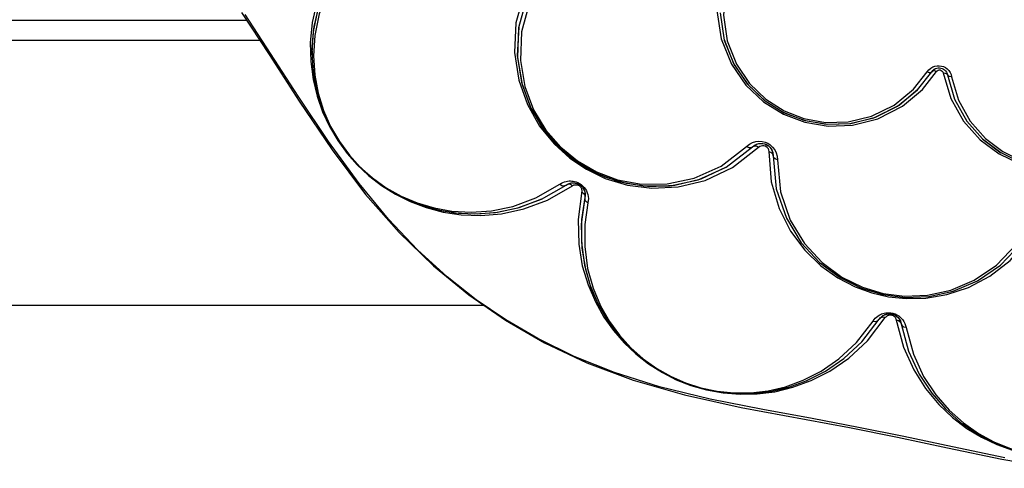
# Model space of a CAD drawing. Units: millimetres. Extents: x 107807 to 123949, y 5138 to 15889.
# Drawn here: x 113468 to 113766, y 10078 to 10214 of the extents above; entities that cross this region are included whole.
import ezdxf

# ---------------------------------------------------------------- set-up
doc = ezdxf.new("R2010")
doc.units = ezdxf.units.MM
doc.layers.add('DEFAULT', color=7, linetype='Continuous')
doc.layers.add('DiKom', color=7, linetype='Continuous')

# ---------------------------------------------------------------- blocks, each defined once
blk = doc.blocks.new('A$C4AC37EE4')
at = {"color": 0}
for p, q in [((512.6, 287.09), (515.47, 292.97)), ((508.47, 281.61), (512.6, 287.09)), ((508.59, 281.75), (512.64, 287.17)), ((503.05, 276.84), (508.47, 281.61)), ((508.53, 281.68), (508.59, 281.75)), ((496.48, 273.18), (503.11, 276.9)), ((488.27, 270.68), (488.68, 270.88)), ((488.45, 270.77), (489.1, 270.99)), ((488.68, 270.88), (489.1, 270.99)), ((489.02, 272.09), (489.68, 272.27)), ((489.1, 270.99), (496.48, 273.18)), ((496.52, 273.21), (496.57, 273.22)), ((493.5, 263.45), (488.11, 267.67)), ((488.16, 266.28), (487.75, 266.62)), ((493.62, 261.95), (488.16, 266.28)), ((498.24, 256.42), (493.36, 262.2)), ((498.57, 255.92), (493.62, 261.95)), ((563.72, 256.88), (564.28, 257.03)), ((564.81, 258.39), (565.46, 258.55)), ((561.33, 252.94), (561.3, 253.24)), ((561.43, 254.44), (561.55, 254.81)), ((562.67, 250.61), (562.41, 250.84)), ((569.42, 246.85), (562.44, 252.24)), ((562.96, 250.4), (562.67, 250.61)), ((569.73, 245.17), (562.96, 250.4)), ((574.84, 239.67), (569.67, 245.22)), ((578.65, 234.13), (574.77, 239.76)), ((581.46, 228.59), (578.63, 234.17)), ((512.57, 218.25), (513.53, 218.36)), ((513.66, 219.6), (514.77, 219.69)), ((509.27, 213.11), (509.16, 214.09)), ((510.85, 212.18), (510.4, 212.74)), ((517, 204.18), (510.85, 212.18)), ((517.12, 206.05), (510.96, 213.98)), ((525.55, 161.57), (526.13, 161.49)), ((527.14, 162.54), (527.8, 162.44)), ((521.79, 158.59), (521.84, 158.83)), ((526.92, 150.25), (522.6, 157.76)), ((522.38, 155.87), (522.19, 156.17)), ((526.65, 148.38), (522.38, 155.87))]:
    blk.add_line(p, q, dxfattribs=at)
for points in [[(604.81, 288.3), (601.52, 272.52), (598.4, 257.87), (595.6, 244.1), (592.96, 230.15), (590.24, 215.23), (587.11, 199.39), (583.34, 184.06), (579.03, 170.46), (574.16, 158.3), (568.79, 147.34), (563.14, 137.65), (557.07, 128.72), (550.12, 119.89), (542.01, 110.98), (532.72, 102.19), (521.92, 93.33), (509.22, 84.1), (495.58, 74.96), (482.61, 66.59), (470.88, 58.92)], [(488.52, 269.72), (496.26, 272.03), (503.12, 275.89), (508.74, 280.88), (512.99, 286.58), (515.92, 292.66), (517.61, 298.89), (518.16, 305.16)], [(489.68, 272.27), (496.78, 274.38), (503.1, 277.91), (508.32, 282.49), (512.3, 287.77), (515.06, 293.44), (516.66, 299.28), (517.18, 305.16)], [(564.28, 257.03), (572.57, 259.29), (579.48, 262.47), (585.25, 266.25), (590.04, 270.42), (594.02, 274.86), (597.27, 279.53), (599.9, 284.39), (601.96, 289.51), (603.42, 294.81), (604.27, 300.11), (604.53, 305.16)], [(565.46, 258.55), (573.49, 260.74), (580.19, 263.82), (585.77, 267.48), (590.41, 271.52), (594.26, 275.83), (597.42, 280.35), (599.96, 285.06), (601.95, 290.02), (603.37, 295.16), (604.19, 300.29), (604.44, 305.16)], [(571.33, 257.75), (578.18, 260.82), (583.89, 264.42), (588.65, 268.36), (592.62, 272.52), (595.91, 276.86), (598.61, 281.32), (600.78, 285.92), (602.48, 290.7), (603.69, 295.6), (604.39, 300.52), (604.6, 305.16)], [(595.66, 241.42), (598.57, 255.9), (601.8, 271.06), (605.2, 287.41), (607.97, 303.43)], [(512.29, 217.05), (521.47, 217.81), (529.45, 220.14), (536.32, 223.62), (542.07, 227.91), (546.77, 232.76), (550.44, 237.92), (553.12, 243.1), (554.96, 248.14), (556.13, 253.16), (556.69, 258.5), (556.55, 264.46), (555.48, 270.81), (553.31, 277.33), (549.92, 283.77), (545.15, 289.94), (538.87, 295.52)], [(514.77, 219.69), (524.44, 220.63), (532.96, 223.54), (540.1, 227.88), (545.84, 233.21), (550.2, 239.13), (553.25, 245.33), (555.12, 251.61), (555.94, 258.07), (555.67, 264.94), (554.12, 272.02), (551.13, 279.07), (546.56, 285.79), (540.21, 291.86), (531.93, 296.75)], [(513.53, 218.36), (523.58, 219.33), (532.44, 222.37), (539.86, 226.88), (545.83, 232.41), (550.36, 238.57), (553.53, 245.01), (555.47, 251.54), (556.33, 258.26), (556.04, 265.4), (554.43, 272.75), (551.33, 280.08), (546.57, 287.07), (539.98, 293.38)], [(486.92, 270.37), (487.31, 270.91), (487.79, 271.39), (488.37, 271.79), (489.02, 272.09)], [(487.35, 269.78), (487.59, 270.12), (487.9, 270.43), (488.27, 270.68)], [(488.52, 269.72), (488.57, 270.33), (488.78, 270.78), (489.42, 271.2)], [(489.68, 272.27), (489.63, 271.66), (489.42, 271.2)], [(486.35, 268.52), (486.44, 269.17), (486.63, 269.79), (486.92, 270.37)], [(486.48, 267.23), (486.36, 267.87), (486.35, 268.52)], [(486.98, 268.6), (487.04, 269.01), (487.16, 269.41), (487.35, 269.78)], [(487.07, 267.78), (486.99, 268.19), (486.98, 268.6)], [(487.75, 266.62), (487.43, 266.99), (487.21, 267.38), (487.07, 267.78)], [(488.11, 267.67), (487.87, 267.89), (487.69, 268.17), (487.61, 268.5), (487.62, 268.83), (487.74, 269.15), (487.94, 269.42), (488.21, 269.61), (488.52, 269.72)], [(488.11, 267.67), (487.93, 267.09), (487.94, 266.6)], [(463.04, 204.11), (471.06, 203.36), (478.84, 204.49), (485.86, 207.26), (491.75, 211.26), (496.45, 216.13), (499.97, 221.65), (502.32, 227.68), (503.47, 234.17), (503.3, 241.01), (501.61, 248.03), (498.22, 254.91), (493.46, 260.71), (488.21, 264.88)], [(488.21, 264.88), (487.55, 265.4), (487.06, 265.98), (486.71, 266.6), (486.48, 267.23)], [(487.65, 266.73), (487.59, 266.78), (487.19, 267.43)], [(488.21, 264.88), (488.4, 265.46), (488.38, 265.96), (487.94, 266.6)], [(460.99, 202.2), (469.67, 201.39), (478.24, 202.67), (485.9, 205.77), (492.26, 210.17), (497.26, 215.49), (500.97, 221.48), (503.43, 227.97), (504.59, 234.98), (504.33, 242.37), (502.38, 250.01), (498.56, 257.45), (493.5, 263.45)], [(470.39, 202.37), (478.65, 203.6), (486.04, 206.59), (492.16, 210.84), (496.98, 215.96), (500.56, 221.74), (502.93, 228), (504.05, 234.75), (503.8, 241.88), (501.92, 249.25), (498.24, 256.42)], [(478.43, 203.54), (485.72, 206.42), (491.85, 210.57), (496.73, 215.64), (500.38, 221.37), (502.83, 227.64), (504.03, 234.37), (503.85, 241.48), (502.09, 248.78), (498.57, 255.92)], [(561.01, 252.36), (560.96, 252.83), (560.95, 253.36), (561, 253.94), (561.13, 254.55), (561.33, 255.18), (561.61, 255.76), (561.93, 256.28), (562.28, 256.74)], [(561.41, 254.38), (561.55, 254.79), (561.73, 255.19), (561.94, 255.53), (562.18, 255.84), (562.44, 256.11), (562.74, 256.36), (563.08, 256.59), (563.45, 256.78)], [(562.44, 252.24), (562.3, 252.34), (562.17, 252.46), (562.06, 252.57), (561.96, 252.69), (561.88, 252.81), (561.82, 252.92), (561.76, 253.04), (561.72, 253.15), (561.68, 253.26), (561.65, 253.38), (561.63, 253.5), (561.62, 253.63), (561.61, 253.77), (561.62, 253.92), (561.64, 254.08), (561.68, 254.24), (561.74, 254.43), (561.83, 254.62), (561.96, 254.82), (562.12, 255.01), (562.32, 255.19), (562.56, 255.34), (562.82, 255.46), (571.33, 257.75)], [(561.73, 255.19), (561.98, 255.59), (562.31, 255.98), (562.72, 256.34), (563.19, 256.65), (563.72, 256.88)], [(562.28, 256.74), (562.68, 257.16), (563.14, 257.54), (563.65, 257.88), (564.2, 258.16), (564.81, 258.39)], [(563.1, 255.54), (563.29, 256.24), (563.71, 256.77), (564.86, 257.3)], [(563.45, 256.78), (563.85, 256.93), (564.28, 257.03)], [(565.46, 258.55), (565.28, 257.84), (564.86, 257.3)], [(561.3, 253.24), (561.29, 253.59), (561.33, 253.97), (561.41, 254.38)], [(562.4, 250.85), (562.19, 251.08), (562, 251.31), (561.84, 251.54), (561.71, 251.77), (561.6, 252.01), (561.5, 252.24), (561.43, 252.47), (561.37, 252.7), (561.33, 252.94)], [(562.18, 251.08), (561.98, 251.34), (561.81, 251.59), (561.66, 251.86), (561.55, 252.12), (561.46, 252.38), (561.39, 252.64), (561.33, 252.93)], [(561.33, 251.14), (561.2, 251.54), (561.09, 251.93), (561.01, 252.36)], [(563.47, 248.55), (563.02, 248.87), (562.63, 249.21), (562.29, 249.58), (561.99, 249.95), (561.73, 250.34), (561.51, 250.74), (561.33, 251.14)], [(562.44, 252.24), (562.35, 251.52), (562.53, 250.87)], [(563.47, 248.55), (563.57, 249.28), (563.39, 249.93), (562.53, 250.87)], [(527.8, 162.44), (534.27, 161.49), (540.95, 161.45), (547.57, 162.35), (553.59, 164.03), (558.87, 166.25), (563.57, 168.91), (567.79, 171.97), (571.55, 175.38), (574.88, 179.13), (577.84, 183.27), (580.27, 187.57), (582.19, 191.95), (583.67, 196.55), (584.7, 201.5), (585.2, 206.54), (585.16, 211.63), (584.55, 216.82), (583.32, 222.08), (581.38, 227.43), (578.64, 232.83), (574.91, 238.24), (569.97, 243.53), (563.47, 248.55)], [(532.82, 159.45), (540.23, 159.64), (546.78, 160.74), (552.58, 162.48), (557.71, 164.69), (562.29, 167.28), (566.38, 170.18), (570.06, 173.37), (573.4, 176.89), (576.41, 180.74), (579.05, 184.91), (581.19, 189.1), (582.92, 193.5), (584.3, 198.28), (585.21, 203.31), (585.61, 208.38), (585.5, 213.53), (584.82, 218.84), (583.5, 224.3), (581.48, 229.83), (578.62, 235.45), (574.69, 241.18), (569.42, 246.85)], [(470.26, 57.8), (483, 66.18), (497.04, 75.27), (511.8, 85.22), (525.2, 95.31), (536.76, 105.42), (546.82, 115.78), (555.56, 126.42), (563.25, 137.54), (570.05, 149.33), (576.07, 162.09), (581.3, 176.07), (585.75, 191.55), (589.55, 208.74), (595.66, 241.42)], [(526.13, 161.49), (532.81, 160.51), (539.71, 160.46), (546.55, 161.39), (552.76, 163.13), (558.21, 165.42), (563.06, 168.17), (567.42, 171.33), (571.3, 174.85), (574.75, 178.72), (577.81, 183), (580.31, 187.44), (582.29, 191.96), (583.82, 196.71), (584.88, 201.82), (585.4, 207.03), (585.36, 212.28), (584.73, 217.64), (583.46, 223.08), (581.43, 228.67)], [(562.81, 168.01), (566.78, 170.82), (570.35, 173.92), (573.59, 177.33), (576.51, 181.06), (579.07, 185.11), (581.14, 189.17), (582.82, 193.44), (584.16, 198.07), (585.04, 202.95), (585.43, 207.87), (585.32, 212.86), (584.66, 218.02), (583.39, 223.3)], [(509.16, 214.09), (509.22, 215.04), (509.43, 215.92), (509.77, 216.73), (510.25, 217.5), (510.9, 218.22), (511.71, 218.84)], [(510.09, 216.14), (510.49, 216.85), (511.04, 217.46), (511.74, 217.94), (512.57, 218.25)], [(510.97, 217.39), (511.5, 217.8), (512.11, 218.11)], [(511.71, 218.84), (512.64, 219.31), (513.66, 219.6)], [(512.11, 218.11), (512.8, 218.3), (513.53, 218.36)], [(512.29, 217.05), (512.56, 217.74), (513, 218.2), (514.06, 218.52)], [(514.77, 219.69), (514.5, 218.99), (514.06, 218.52)], [(509.81, 214.65), (509.85, 215.28), (509.99, 215.86)], [(510.4, 212.74), (510.08, 213.36), (509.88, 214), (509.81, 214.65)], [(510.85, 212.18), (510.29, 212.93), (509.95, 213.73), (509.81, 214.55)], [(509.99, 215.86), (510.21, 216.39), (510.54, 216.91)], [(510.96, 213.98), (510.68, 214.35), (510.51, 214.75), (510.44, 215.15), (510.47, 215.56), (510.58, 215.95), (510.78, 216.3), (511.06, 216.6), (511.4, 216.84), (511.82, 217), (512.29, 217.05)], [(510.72, 210.37), (510.05, 211.22), (509.56, 212.14), (509.27, 213.11)], [(510.96, 213.98), (510.64, 213.32), (510.6, 212.68)], [(510.72, 210.37), (511.05, 211.04), (511.1, 211.68), (510.6, 212.68)], [(466.95, 144.86), (476.09, 142.38), (484.72, 142.03), (492.64, 143.37), (499.72, 146.04), (505.85, 149.76), (510.97, 154.24), (515.09, 159.27), (518.39, 164.98), (520.78, 171.39), (522.09, 178.61), (522.03, 186.39), (520.32, 194.5), (516.64, 202.67), (510.72, 210.37)], [(463.75, 143.34), (473.34, 140.7), (482.36, 140.25), (490.66, 141.52), (498.11, 144.15), (504.61, 147.84), (509.97, 152.2), (514.24, 156.92), (517.63, 161.97), (520.37, 167.68), (522.4, 174.36), (523.35, 181.75), (522.96, 189.64), (520.98, 197.83), (517.12, 206.05)], [(465.34, 144.09), (474.85, 141.51), (483.83, 141.15), (492.06, 142.55), (499.41, 145.32), (505.78, 149.18), (511.11, 153.84), (515.39, 159.06), (518.82, 165), (521.3, 171.67), (522.67, 179.16), (522.6, 187.26), (520.82, 195.69), (517, 204.18)], [(474.73, 141.54), (483.28, 141.11), (491.28, 142.34), (498.46, 144.87), (504.73, 148.43), (509.9, 152.63), (514.01, 157.18), (517.28, 162.05), (519.92, 167.55), (521.87, 173.99), (522.79, 181.12), (522.42, 188.72), (520.51, 196.61), (516.88, 204.33)], [(527.65, 161.29), (534.23, 160.42), (541.42, 160.6), (547.78, 161.67), (553.4, 163.36), (558.37, 165.5)], [(521.23, 157.99), (521.32, 158.42), (521.46, 158.88), (521.65, 159.37), (521.92, 159.88), (522.27, 160.4), (522.7, 160.9), (523.18, 161.34), (523.67, 161.69), (524.17, 161.98)], [(522.23, 159.79), (522.46, 160.13), (522.75, 160.46), (523.07, 160.76), (523.39, 160.99), (523.73, 161.19), (524.08, 161.34), (524.45, 161.46), (524.85, 161.53), (525.26, 161.57)], [(522.6, 157.76), (522.5, 157.91), (522.43, 158.07), (522.37, 158.22), (522.33, 158.36), (522.3, 158.5), (522.28, 158.63), (522.28, 158.76), (522.28, 158.88), (522.29, 159), (522.31, 159.11), (522.33, 159.24), (522.37, 159.36), (522.42, 159.49), (522.48, 159.63), (522.56, 159.76), (522.66, 159.9), (522.79, 160.05), (522.95, 160.19), (523.14, 160.33), (523.36, 160.45), (523.61, 160.53), (523.89, 160.59), (524.18, 160.59), (532.82, 159.45)], [(523.07, 160.76), (523.45, 161.03), (523.9, 161.27), (524.42, 161.45), (524.98, 161.55), (525.55, 161.57)], [(524.17, 161.98), (524.7, 162.22), (525.27, 162.39), (525.87, 162.51), (526.49, 162.56), (527.14, 162.54)], [(524.47, 160.56), (524.91, 161.13), (525.5, 161.46), (526.77, 161.51)], [(525.26, 161.57), (525.69, 161.55), (526.13, 161.49)], [(527.8, 162.44), (527.36, 161.85), (526.77, 161.51)], [(521.17, 156.73), (521.16, 157.17), (521.18, 157.59), (521.23, 157.99)], [(522.19, 156.17), (522.03, 156.48), (521.91, 156.8), (521.82, 157.1), (521.77, 157.41), (521.73, 157.71), (521.73, 158), (521.74, 158.27), (521.78, 158.54), (521.84, 158.82)], [(521.84, 158.83), (521.93, 159.13), (522.06, 159.45), (522.23, 159.79)], [(521.91, 159.08), (522.01, 159.34), (522.13, 159.61)], [(522.6, 157.76), (522.24, 157.13), (522.16, 156.46)], [(522.3, 159.89), (522.5, 160.18), (522.76, 160.47)], [(522.14, 153.96), (521.84, 154.43), (521.61, 154.89), (521.44, 155.36), (521.3, 155.82), (521.21, 156.28), (521.17, 156.73)], [(522.14, 153.96), (522.51, 154.59), (522.59, 155.27), (522.16, 156.46)], [(456.23, 88.05), (463.64, 83.84), (470.64, 81.29), (477.23, 79.96), (483.4, 79.58), (489.2, 79.95), (494.68, 80.97), (499.85, 82.58), (504.72, 84.72), (509.27, 87.36), (513.38, 90.39), (516.99, 93.69), (520.24, 97.35), (523.22, 101.53), (525.77, 106.06), (527.8, 110.84), (529.32, 115.95), (530.28, 121.37), (530.61, 127.13), (530.18, 133.27), (528.83, 139.8), (526.28, 146.71), (522.14, 153.96)], [(459.75, 83.36), (466.7, 80.7), (473.27, 79.19), (479.39, 78.6), (485.1, 78.72), (490.47, 79.42), (495.51, 80.64), (500.26, 82.3), (504.74, 84.39), (508.93, 86.87), (512.82, 89.71), (516.25, 92.74), (519.48, 96.16), (522.5, 100.05), (525.18, 104.32), (527.41, 108.8), (529.21, 113.56), (530.57, 118.7), (531.4, 124.2), (531.61, 130.08), (531.08, 136.37), (529.6, 143.12), (526.92, 150.25)], [(454.32, 87.81), (461.97, 83.46), (469.21, 80.83), (476.01, 79.46), (482.38, 79.07), (488.37, 79.45), (494.02, 80.5), (499.37, 82.16), (504.4, 84.37), (509.1, 87.1), (513.34, 90.23), (517.06, 93.63), (520.42, 97.42), (523.5, 101.73), (526.12, 106.4), (528.22, 111.34), (529.8, 116.62), (530.79, 122.22), (531.12, 128.17), (530.69, 134.5), (529.29, 141.25), (526.65, 148.38)], [(461.74, 83.59), (468.17, 81.13), (474.53, 79.67), (480.47, 79.1), (486.01, 79.21), (491.21, 79.89), (496.11, 81.07), (500.71, 82.69), (505.05, 84.71), (509.12, 87.12), (512.9, 89.87), (516.22, 92.8), (519.35, 96.12), (522.28, 99.9), (524.88, 104.04), (527.04, 108.38), (528.79, 113), (530.1, 117.99), (530.91, 123.32), (531.11, 129.02), (530.6, 135.12), (529.17, 141.66), (526.6, 148.47)]]:
    blk.add_lwpolyline(points, dxfattribs=at)
blk = doc.blocks.new('KID-17401')
at = {"layer": 'DiKom', "color": 7, "linetype": 'Continuous'}
for p, q in [((133359.93, 7441.92), (133359.93, 7943.18)), ((133279.93, 7875.59), (133279.93, 7492.53)), ((133273.93, 7871.64), (133273.93, 7498.53))]:
    blk.add_line(p, q, dxfattribs=at)
at = {"layer": 'DiKom'}
blk.add_blockref('A$C4AC37EE4', (132801.25, 7812.25), dxfattribs=at)

msp = doc.modelspace()

# ---------------------------------------------------------------- block references
at = {"layer": 'DEFAULT', "rotation": 270}
msp.add_blockref('KID-17401', (105665.4, 143487.55), dxfattribs=at)

doc.saveas('drawing.dxf')
